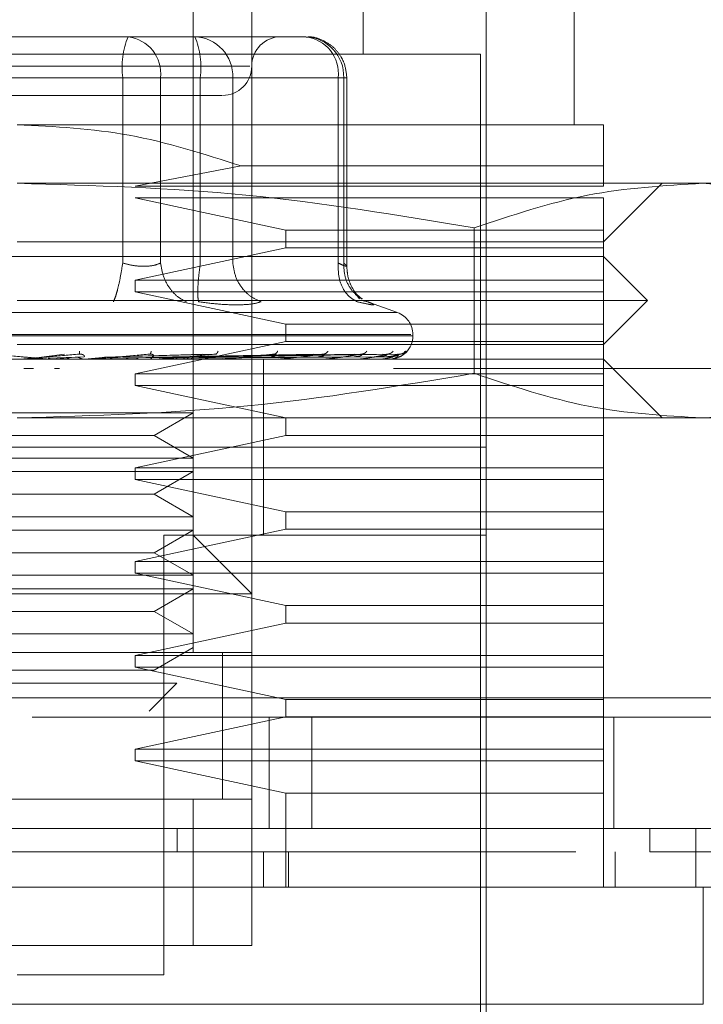
# Model space of a CAD drawing. Units: inches. Extents: x 0 to 23.4, y 0 to 16.5.
# Drawn here: x 7.6 to 7.6, y 13 to 13.1 of the extents above; entities that cross this region are included whole.
import ezdxf

# ---------------------------------------------------------------- set-up
doc = ezdxf.new("R2010")
doc.units = ezdxf.units.IN
doc.header["$MEASUREMENT"] = 0
doc.linetypes.add('HIDDEN', pattern=[0.07500000000000001, 0.05, -0.025])

msp = doc.modelspace()

# ---------------------------------------------------------------- linework, layer by layer
at = {"color": 7, "linetype": 'HIDDEN', "lineweight": 0}
for p, q in [((7.5747596386, 13.0682408173), (7.5747596386, 13.1420597149)), ((7.5890312921, 13.1184376677), (7.5890312921, 13.1420597149)), ((7.5796808984, 13.1322171952), (7.5796808984, 13.0682408173)), ((7.6067478275, 13.1125321558), (7.6067478275, 13.1322171952)), ((7.5993659378, 13.0337919984), (7.5993659378, 13.1272959354)), ((7.5636638291, 13.1199140456), (7.5507213296, 13.1199140456)), ((7.5693024542, 13.1199140456), (7.5636638291, 13.1199140456)), ((7.5727744012, 13.1199140456), (7.5693024542, 13.1199140456)), ((7.5807436617, 13.1199140456), (7.5727744012, 13.1199140456)), ((7.5736356709, 13.1199140456), (7.5749090136, 13.1199140456)), ((7.5842156087, 13.1199140456), (7.5807436617, 13.1199140456)), ((7.5988738118, 13.1184376677), (7.5211179063, 13.1184376677)), ((7.5988738118, 13.0352683763), (7.5988738118, 13.1184376677)), ((7.5795074111, 13.1174534157), (7.540313577, 13.1174534157)), ((7.5688461063, 13.1164691637), (7.5446263566, 13.1164691637)), ((7.5511456118, 13.1164691637), (7.5753653615, 13.1164691637)), ((7.5688461063, 13.1009123472), (7.5688461063, 13.1164691637)), ((7.5720313427, 13.1164691637), (7.5688461063, 13.1164691637)), ((7.5720313427, 13.1164691637), (7.5720313427, 13.1009123472)), ((7.5869444972, 13.1164691637), (7.5720313427, 13.1164691637)), ((7.5753653615, 13.1164691637), (7.5770114832, 13.1164691637)), ((7.5753653615, 13.1009123472), (7.5753653615, 13.1164691637)), ((7.5770114832, 13.1164691637), (7.57809425, 13.1164691637)), ((7.57809425, 13.1164691637), (7.5874008451, 13.1164691637)), ((7.57809425, 13.1009123472), (7.57809425, 13.1164691637)), ((7.5869444972, 13.1009123472), (7.5869444972, 13.1164691637)), ((7.5869444972, 13.1164691637), (7.587660484, 13.1164691637)), ((7.5874008451, 13.1164691637), (7.5874008451, 13.1009123472)), ((7.5876604906, 13.1006290225), (7.5876604906, 13.1164691637)), ((7.6092084575, 13.1125321558), (7.559995859, 13.1125321558)), ((7.5787801686, 13.1090690471), (7.5698874689, 13.107364833)), ((7.6092084575, 13.1090690471), (7.5787801686, 13.1090690471)), ((7.6092084575, 13.107364833), (7.6092084575, 13.1090690471)), ((7.6175319956, 13.107610896), (7.559995859, 13.107610896)), ((7.6092084575, 13.1026896362), (7.6141297173, 13.107610896)), ((7.6264328669, 13.107610896), (7.6175319956, 13.107610896)), ((7.5698874689, 13.107364833), (7.6092084575, 13.107364833)), ((7.5698874689, 13.106380581), (7.5825479048, 13.1036738881)), ((7.6092084575, 13.106380581), (7.5698874689, 13.106380581)), ((7.6092084575, 13.1036738881), (7.6092084575, 13.106380581)), ((7.5825479048, 13.1036738881), (7.5825479048, 13.1021975102)), ((7.5825479048, 13.1036738881), (7.6092084575, 13.1036738881)), ((7.5983532834, 13.1038700678), (7.5983532835, 13.0916666848)), ((7.6092084575, 13.1021975102), (7.6092084575, 13.1036738881)), ((7.559995859, 13.1026896362), (7.6092084575, 13.1026896362)), ((7.5825479048, 13.1021975102), (7.5698874689, 13.0994908173)), ((7.6092084575, 13.1021975102), (7.5825479048, 13.1021975102)), ((7.6092084575, 13.0994908173), (7.6092084575, 13.1021975102)), ((7.6092084575, 13.1014593212), (7.5107832606, 13.1014593212)), ((7.6128994023, 13.0977683763), (7.6092084575, 13.1014593212)), ((7.5698874689, 13.0994908173), (7.5698874689, 13.0985065653)), ((7.5698874689, 13.0994908173), (7.6092084575, 13.0994908173)), ((7.6092084575, 13.0985065653), (7.6092084575, 13.0994908173)), ((3.6592072744, 13.0988544969), (7.8185072744, 13.0988544969)), ((7.5698874689, 13.0985065653), (7.5825479048, 13.0957998724)), ((7.6092084575, 13.0985065653), (7.5698874689, 13.0985065653)), ((7.6092084575, 13.0957998724), (7.6092084575, 13.0985065653)), ((7.6128994023, 13.0977683763), (7.559995859, 13.0977683763)), ((7.5887276525, 13.0979183863), (7.5885343923, 13.0981781459)), ((7.5890229101, 13.0977535162), (7.5894080989, 13.0976752171)), ((7.591919127, 13.0967634257), (7.5891741266, 13.0977625241)), ((7.6092084575, 13.0940774314), (7.6128994023, 13.0977683763)), ((3.6455010244, 13.0972294969), (7.8322135244, 13.0972294969)), ((7.5918754637, 13.0967634257), (7.5281162544, 13.0967634257)), ((7.5825479048, 13.0957998724), (7.5825479048, 13.0943234944)), ((7.5825479048, 13.0957998724), (7.6092084575, 13.0957998724)), ((7.6092084575, 13.0943234944), (7.6092084575, 13.0957998724)), ((7.59304891, 13.0949136371), (7.5267818804, 13.0949136371)), ((7.5269428081, 13.0948156204), (7.5932098376, 13.0948156204)), ((7.593214363, 13.0948156204), (7.593214363, 13.0949136371)), ((7.6092084575, 13.0940774314), (7.559995859, 13.0940774314)), ((7.5825479048, 13.0943234944), (7.5698874689, 13.0916168015)), ((7.6092084575, 13.0943234944), (7.5825479048, 13.0943234944)), ((7.6092084575, 13.0916168015), (7.6092084575, 13.0943234944)), ((7.6092084575, 13.0928471165), (7.5107832606, 13.0928471165)), ((7.5626250747, 13.0928499255), (7.5612211288, 13.0928499255)), ((7.5620200153, 13.0930249355), (7.5639543858, 13.0932745758)), ((7.5621735498, 13.0930249355), (7.5651976838, 13.0932745758)), ((7.5656004067, 13.0930553911), (7.562585561, 13.0929374513)), ((7.5629653095, 13.0928499255), (7.5648974926, 13.0930249355)), ((7.5629653095, 13.0928499255), (7.5662460712, 13.0928499255)), ((7.5652092373, 13.0932925811), (7.5653100421, 13.0932756385)), ((7.5656486129, 13.0928499255), (7.5674442776, 13.0930249355)), ((7.5659662839, 13.0928611082), (7.5661526282, 13.0928796219)), ((7.5666525425, 13.0928499255), (7.5666015734, 13.0928499255)), ((7.5745961309, 13.0930553911), (7.566945229, 13.0929374513)), ((7.5684706935, 13.0928499255), (7.5669660369, 13.0928499255)), ((7.5673099454, 13.0930249355), (7.5755436605, 13.0932745758)), ((7.5674442776, 13.0930249355), (7.5766314604, 13.0932745758)), ((7.5766259716, 13.0930553911), (7.5678022126, 13.0929374513)), ((7.5699867491, 13.0928499255), (7.5689809877, 13.0928499255)), ((7.5711576179, 13.0932939298), (7.5712346105, 13.0932746266)), ((7.5715520293, 13.0930249355), (7.5849054929, 13.0932745758)), ((7.5716479141, 13.0930249355), (7.585681952, 13.0932745758)), ((7.5716635147, 13.0928611082), (7.5719078985, 13.0928796219)), ((7.5852690379, 13.0930553911), (7.5719004937, 13.0929374513)), ((7.5726556394, 13.0928499255), (7.5771781316, 13.0928499255)), ((7.5740100097, 13.0928499255), (7.5726556394, 13.0928499255)), ((7.5872175228, 13.0930553911), (7.572884548, 13.0929374513)), ((7.5730817582, 13.0930249355), (7.5883138231, 13.0932745758)), ((7.5731528352, 13.0930249355), (7.5888893936, 13.0932745758)), ((7.5882915408, 13.0930553911), (7.5733379903, 13.0929374513)), ((7.5896310229, 13.0930553911), (7.5740144765, 13.0929374513)), ((7.5741385285, 13.0930249355), (7.5906986682, 13.0932745758)), ((7.574182229, 13.0930249355), (7.5910525477, 13.0932745758)), ((7.590291364, 13.0930553911), (7.5742932676, 13.0929374513)), ((7.5909734309, 13.0930553911), (7.5746377357, 13.0929374513)), ((7.5746841459, 13.0930249355), (7.5919738338, 13.0932745758)), ((7.5746988904, 13.0930249355), (7.5920932321, 13.0932745758)), ((7.5911962288, 13.0930553911), (7.5747317993, 13.0929374513)), ((7.5767050222, 13.0932954975), (7.5767439464, 13.0932742229)), ((7.5769390462, 13.0928611082), (7.5772326366, 13.0928796219)), ((7.5779188129, 13.0928499255), (7.5818075254, 13.0928499255)), ((7.5806651504, 13.0854652267), (7.5806651504, 13.0928471165)), ((7.5816022066, 13.0928611082), (7.5819343926, 13.0928796219)), ((7.5816515914, 13.093297491), (7.5816492866, 13.0932885683)), ((7.5825653325, 13.0928499255), (7.5856485886, 13.0928499255)), ((7.5854844574, 13.0928611082), (7.5858432329, 13.0928796219)), ((7.5858199417, 13.0933003317), (7.585763516, 13.0932738397)), ((7.5864272608, 13.0928499255), (7.5885624954, 13.0928499255)), ((7.5884454839, 13.0928611082), (7.5888178818, 13.0928796219)), ((7.5893650178, 13.0928499255), (7.5904439295, 13.0928499255)), ((7.5903782667, 13.0928611082), (7.5907508277, 13.0928796219)), ((7.5912129502, 13.0928611082), (7.5915722088, 13.0928796219)), ((7.6141297173, 13.0879258566), (7.6092084575, 13.0928471165)), ((7.4347005834, 13.0920645377), (7.6847005834, 13.0920645377)), ((7.5613559112, 13.0920645377), (7.5605540381, 13.0920645377)), ((7.5635482219, 13.0920645377), (7.5631283421, 13.0920645377)), ((7.6847005834, 13.0920645377), (7.5915789403, 13.0920645377)), ((7.5698874689, 13.0916168015), (7.5698874689, 13.0906325495)), ((7.5698874689, 13.0916168015), (7.6092084575, 13.0916168015)), ((7.6092084575, 13.0906325495), (7.6092084575, 13.0916168015)), ((7.5698874689, 13.0906325495), (7.5825479048, 13.0879258566)), ((7.6092084575, 13.0906325495), (7.5698874689, 13.0906325495)), ((7.6092084575, 13.0879258566), (7.6092084575, 13.0906325495)), ((3.6455010244, 13.0878919969), (7.8322135244, 13.0878919969)), ((7.5509852748, 13.0883418505), (7.5747596386, 13.0883418505)), ((7.6175319956, 13.0879258566), (7.559995859, 13.0879258566)), ((7.5714819545, 13.0864494787), (7.5747596386, 13.0883418505)), ((7.5825479048, 13.0879258566), (7.5825479048, 13.0864494787)), ((7.6092084575, 13.0864494787), (7.6092084575, 13.0879258566)), ((7.6264328669, 13.0879258566), (7.6175319956, 13.0879258566)), ((7.5485097636, 13.0864494787), (7.5714819545, 13.0864494787)), ((7.5825479048, 13.0864494787), (7.5698874689, 13.0837427858)), ((7.5747596386, 13.0845571069), (7.5714819545, 13.0864494787)), ((7.6092084575, 13.0864494787), (7.5825479048, 13.0864494787)), ((7.6092084575, 13.0837427858), (7.6092084575, 13.0864494787)), ((7.5903610439, 13.0854652267), (7.5206257803, 13.0854652267)), ((7.5993659378, 13.0854652267), (7.559995859, 13.0854652267)), ((7.5806651504, 13.0780833369), (7.5806651504, 13.0854652267)), ((7.5993659378, 13.0854652267), (7.5903610439, 13.0854652267)), ((7.5509852748, 13.0845571069), (7.5747596386, 13.0845571069)), ((7.5698874689, 13.0837427858), (7.5698874689, 13.0827585338)), ((7.5698874689, 13.0837427858), (7.6092084575, 13.0837427858)), ((7.6092084575, 13.0827585338), (7.6092084575, 13.0837427858)), ((7.5509852748, 13.0834205906), (7.5747596386, 13.0834205906)), ((7.5714819545, 13.0815282188), (7.5747596386, 13.0834205906)), ((7.5698874689, 13.0827585338), (7.5825479048, 13.0800518409)), ((7.6092084575, 13.0827585338), (7.5698874689, 13.0827585338)), ((7.6092084575, 13.0800518409), (7.6092084575, 13.0827585338)), ((7.5485097636, 13.0815282188), (7.5714819545, 13.0815282188)), ((7.5747596386, 13.0796358471), (7.5714819545, 13.0815282188)), ((7.5509852748, 13.0796358471), (7.5747596386, 13.0796358471)), ((7.5825479048, 13.0800518409), (7.5825479048, 13.0785754629)), ((7.5825479048, 13.0800518409), (7.6092084575, 13.0800518409)), ((7.6092084575, 13.0785754629), (7.6092084575, 13.0800518409)), ((7.5509852748, 13.0784993308), (7.5747596386, 13.0784993308)), ((7.5825479048, 13.0785754629), (7.5698874689, 13.07586877)), ((7.5714819545, 13.076606959), (7.5747596386, 13.0784993308)), ((7.5993659378, 13.0780833369), (7.5722990086, 13.0780833369)), ((7.5722990086, 13.0411738881), (7.5722990086, 13.0780833369)), ((7.5796808984, 13.0731620771), (7.5747596386, 13.0780833369)), ((7.6092084575, 13.0785754629), (7.5825479048, 13.0785754629)), ((7.6092084575, 13.07586877), (7.6092084575, 13.0785754629)), ((7.5485097636, 13.076606959), (7.5714819545, 13.076606959)), ((7.5747596386, 13.0747145872), (7.5714819545, 13.076606959)), ((7.4347005834, 13.0758145377), (7.6847005834, 13.0758145377)), ((7.5698874689, 13.07586877), (7.5698874689, 13.074884518)), ((7.5698874689, 13.07586877), (7.6092084575, 13.07586877)), ((7.6092084575, 13.074884518), (7.6092084575, 13.07586877)), ((7.5509852748, 13.0747145872), (7.5747596386, 13.0747145872)), ((7.5698874689, 13.074884518), (7.5825479048, 13.0721778251)), ((7.6092084575, 13.074884518), (7.5698874689, 13.074884518)), ((7.6092084575, 13.0721778251), (7.6092084575, 13.074884518)), ((7.5796808984, 13.0731620771), (7.5403108197, 13.0731620771)), ((7.5509852748, 13.0735780709), (7.5747596386, 13.0735780709)), ((7.5714819545, 13.0716856991), (7.5747596386, 13.0735780709)), ((7.5825479048, 13.0721778251), (7.5825479048, 13.0707014472)), ((7.5825479048, 13.0721778251), (7.6092084575, 13.0721778251)), ((7.6092084575, 13.0707014472), (7.6092084575, 13.0721778251)), ((7.5485097636, 13.0716856991), (7.5714819545, 13.0716856991)), ((7.5747596386, 13.0697933274), (7.5714819545, 13.0716856991)), ((7.5825479048, 13.0707014472), (7.5698874689, 13.0679947543)), ((7.6092084575, 13.0707014472), (7.5825479048, 13.0707014472)), ((7.6092084575, 13.0679947543), (7.6092084575, 13.0707014472)), ((7.5509852748, 13.0697933274), (7.5747596386, 13.0697933274)), ((7.5796808984, 13.0682408173), (7.5403108197, 13.0682408173)), ((7.5452320795, 13.0682408173), (7.5747596386, 13.0682408173)), ((7.5698874689, 13.0679947543), (7.5698874689, 13.0670105023)), ((7.5698874689, 13.0679947543), (7.6092084575, 13.0679947543)), ((7.5714819545, 13.0667644393), (7.5747596386, 13.0686568111)), ((7.5772202685, 13.0559187451), (7.5772202685, 13.0682596447)), ((7.5772202685, 13.0559376677), (7.5772202685, 13.0682408173)), ((7.5796808984, 13.0559376677), (7.5796808984, 13.0682408173)), ((7.6092084575, 13.0670105023), (7.6092084575, 13.0679947543)), ((7.5485097636, 13.0667644393), (7.5714819545, 13.0667644393)), ((7.5698874689, 13.0670105023), (7.5825479048, 13.0643038094)), ((7.6092084575, 13.0670105023), (7.5698874689, 13.0670105023)), ((7.6092084575, 13.0643038094), (7.6092084575, 13.0670105023)), ((7.5518126896, 13.065654789), (7.5734039252, 13.065654789)), ((7.5710565073, 13.0633073711), (7.5734039252, 13.065654789)), ((3.6138058504, 13.0644395377), (7.8610953165, 13.0644395377)), ((7.5825479048, 13.0643038094), (7.5825479048, 13.0628274314)), ((7.5825479048, 13.0643038094), (7.6092084575, 13.0643038094)), ((7.6092084575, 13.0628274314), (7.6092084575, 13.0643038094)), ((7.8612380834, 13.0628145377), (3.6136630834, 13.0628145377)), ((7.5825479048, 13.0628274314), (7.5698874689, 13.0601207385)), ((7.5811380834, 13.0534770377), (7.5811380834, 13.0628145377)), ((7.6092084575, 13.0628274314), (7.5825479048, 13.0628274314)), ((7.5847290048, 13.0628145377), (7.5847290048, 13.0534770377)), ((7.6092084575, 13.0601207385), (7.6092084575, 13.0628274314)), ((7.6100755834, 13.0628145377), (7.6100755834, 13.0534770377)), ((7.5698874689, 13.0601207385), (7.5698874689, 13.0591364865)), ((7.5698874689, 13.0601207385), (7.6092084575, 13.0601207385)), ((7.6092084575, 13.0591364865), (7.6092084575, 13.0601207385)), ((7.5698874689, 13.0591364865), (7.5825479048, 13.0564297936)), ((7.6092084575, 13.0591364865), (7.5698874689, 13.0591364865)), ((7.6092084575, 13.0564297936), (7.6092084575, 13.0591364865)), ((7.5825479048, 13.0564297936), (7.5825479048, 13.0485557779)), ((7.6092084575, 13.0564297936), (7.5825479048, 13.0564297936)), ((7.6092084575, 13.0485557779), (7.6092084575, 13.0564297936)), ((7.5403108197, 13.0559376677), (7.5796808984, 13.0559376677)), ((7.5747596386, 13.0559376677), (7.5452320795, 13.0559376677)), ((7.5747596386, 13.043634518), (7.5747596386, 13.0559376677)), ((7.5796808984, 13.0559376677), (7.5747596386, 13.0559376677)), ((7.5796808984, 13.0559376677), (7.5796808984, 13.043634518)), ((7.5734303161, 13.0534770377), (7.5734303059, 13.0515085338)), ((7.6131121049, 13.0534770377), (7.6131121049, 13.0515085338)), ((7.5806651504, 13.0485557779), (7.5806651504, 13.0515085338)), ((7.5827626861, 13.0485557779), (7.5827626861, 13.0515085338)), ((7.6101927094, 13.0485557779), (7.6101927094, 13.0515085338)), ((7.5796808984, 13.043634518), (7.5403108197, 13.043634518)), ((7.5452320795, 13.043634518), (7.5747596386, 13.043634518)), ((7.5747596386, 13.043634518), (7.5796808984, 13.043634518)), ((7.559995859, 13.0411738881), (7.5722990086, 13.0411738881))]:
    msp.add_line(p, q, dxfattribs=at)
at = {"color": 7, "linetype": 'Continuous', "lineweight": 15}
for p, q in [((7.8610953165, 13.0644395377), (3.6138058504, 13.0644395377)), ((7.8612380834, 13.0534770377), (3.6136630834, 13.0534770377)), ((7.6169518335, 13.0485557779), (7.6169518335, 13.0534770377)), ((7.6175917884, 13.0485557779), (7.5023999296, 13.0485557779)), ((7.6175917884, 13.0387132582), (7.6175917884, 13.0485557779)), ((7.5023999296, 13.0387132582), (7.6175917884, 13.0387132582))]:
    msp.add_line(p, q, dxfattribs=at)
at = {"color": 7, "linetype": 'HIDDEN', "lineweight": 0}
for centre, radius, start, end in [((7.5756895543, 13.1173152709), 0.0068955548986927, 157.8596418973, 187.0481425677), ((7.5688974927, 13.1167899569), 0.0031502260189763, 354.1553364512, 82.6141915287), ((7.5747738996, 13.116594094), 0.0033226998701942, 357.8452264155, 87.6694861293), ((7.5685219135, 13.1173152709), 0.0068955548986797, 352.9518574323, 22.1403581027), ((7.5821415283, 13.1174534157), 0.0024606299212611, 90, 179.9999999999), ((7.5838106473, 13.1167899569), 0.003150226018982, 354.1553364513, 82.6141915287), ((7.5840804947, 13.116594094), 0.0033226998701952, 357.8452264155, 87.6694861293), ((7.5772202685, 13.1174534157), 0.0024606299212611, 270, 0), ((7.591245859, 13.0949136371), 0.0019685039370085, 0, 70), ((7.591245859, 13.0948156204), 0.0019685039370092, 270, 359.9999999999), ((7.5602741835, 13.0935852328), 0.0007381163237081, 270.0000003735, 275.0002462236), ((7.5626891788, 13.0935799703), 0.0007328538728349, 264.9818216513, 269.999972408), ((7.5661830187, 13.093556172), 0.0007090555497974, 270.0001583207, 275.1017517069), ((7.57186823, 13.0934785872), 0.0006314707044247, 270.0006901868, 275.4063043582), ((7.5771243384, 13.0933635934), 0.0005164769117247, 270.0019393723, 275.9784357848), ((7.5817613728, 13.0932276651), 0.0003805486631818, 270.0049506367, 276.9659200516), ((7.5856117349, 13.0930902761), 0.0002431596004777, 270.0134413043, 278.7174557564), ((7.588536252, 13.0929711091), 0.0001239926749322, 270.0460312675, 282.2192454847), ((7.59042918, 13.0928872366), 4.01206523407e-05, 270.2906018792, 291.5694674077), ((7.5912211827, 13.0928506745), 3.7832427967e-06, 289.8696987544, 348.5814417602)]:
    msp.add_arc(centre, radius, start, end, dxfattribs=at)
msp.add_open_spline([(7.56366382905247, 13.11991404560498), (7.565287939594579, 13.11991404560498), (7.568536160678796, 13.11991404560498), (7.571361654342578, 13.11991404560498), (7.572774401174469, 13.11991404560498)], degree=3, dxfattribs=at)
for points, knots in [([(7.587660490604212, 13.11646916371522), (7.587612939357965, 13.11691180253687), (7.587544755792631, 13.11754650079186), (7.58710410111357, 13.11839394012884), (7.586554407374059, 13.11907043534927), (7.585663188592012, 13.11964253309832), (7.584832968547166, 13.11994282057734), (7.584343039783809, 13.11988319364809), (7.584239962066558, 13.11987064854315)], [0, 0, 0, 0, 0.2455134323506783, 0.3520408501636127, 0.5297921922521291, 0.7252152374769998, 0.9421871337747765, 1, 1, 1, 1]), ([(7.549483510791848, 13.11499278576246), (7.551340406305124, 13.11499278576246), (7.554207240805948, 13.11499278576246), (7.558696833763562, 13.11499278576246), (7.562222791292503, 13.11499278576246), (7.565671145969723, 13.11499278576246), (7.56976282390371, 13.11499278576246), (7.573990530096797, 13.11499278576246), (7.576435675137929, 13.11499278576246), (7.577244593240525, 13.11499278576246), (7.577161479361884, 13.11499278576246), (7.577139077781792, 13.11499278576246)], [0, 0, 0, 0, 0.1688924277392304, 0.2607506105265731, 0.352677780685292, 0.4445359945261745, 0.5364631957612805, 0.7053556235005105, 0.874248051239742, 0.9661062340271346, 1, 1, 1, 1]), ([(7.559995859034029, 13.1125321558412), (7.563150672725286, 13.11236779695514), (7.56956217890701, 13.11203377152063), (7.575675127126033, 13.11006770215954), (7.578780168592927, 13.10906904706313)], [0, 0, 0, 0, 0.4920550026528689, 1, 1, 1, 1]), ([(7.609208457459226, 13.10906904706313), (7.609208457459226, 13.11004140960932), (7.609208457459226, 13.11201355324236), (7.609208457459226, 13.1123576934578), (7.609208457459226, 13.1125321558412)], [0, 0, 0, 0, 0.4930485436796698, 1, 1, 1, 1]), ([(7.559995859034029, 13.10761089599868), (7.566402825910975, 13.10742626617083), (7.579273890947835, 13.1070553601606), (7.591974694080437, 13.10493496923566), (7.598353283414245, 13.1038700678435)], [0, 0, 0, 0, 0.4977806310975983, 1, 1, 1, 1]), ([(7.598353283414245, 13.1038700678435), (7.601516374379189, 13.10492713961538), (7.607866524743073, 13.10704929315799), (7.614302075059489, 13.10742322458782), (7.617531995604354, 13.10761089599868)], [0, 0, 0, 0, 0.4981127664209362, 1, 1, 1, 1]), ([(7.617531995604354, 13.10761089599868), (7.620735479042827, 13.10742626617083), (7.627171011561257, 13.1070553601606), (7.633521413127558, 13.10493496923565), (7.636710707794462, 13.1038700678435)], [0, 0, 0, 0, 0.49778063109761, 1, 1, 1, 1]), ([(7.568846106295757, 13.10091234717994), (7.568783212132883, 13.10051401868794), (7.568657432498465, 13.09971741674885), (7.568438610645999, 13.09874535738743), (7.568235623303976, 13.0980428453588), (7.568122887430645, 13.09779775589043), (7.568066522222757, 13.09767521708864)], [0, 0, 0, 0, 0.2797722220252918, 0.55950578240048, 0.7797635533817101, 1, 1, 1, 1]), ([(7.568846106295757, 13.10091234717994), (7.569145705309939, 13.10083757584646), (7.569738768297877, 13.10068956430989), (7.570628202126851, 13.10063079112071), (7.57143488968788, 13.1006895642592), (7.571831158635677, 13.10083757584382), (7.572031342687231, 13.10091234717994)], [0, 0, 0, 0, 0.252586243934028, 0.5000001516977729, 0.7474139824296024, 1, 1, 1, 1]), ([(7.572031342687231, 13.10091234717994), (7.572099636130008, 13.10051401868794), (7.572236213578106, 13.09971741674885), (7.572793586165827, 13.09874535738743), (7.573464560477328, 13.0980428453588), (7.573949313217545, 13.09779775589043), (7.574191677854193, 13.09767521708864)], [0, 0, 0, 0, 0.2797722220252927, 0.5595057824005194, 0.779763553381729, 0.9999999999999999, 0.9999999999999999, 0.9999999999999999, 0.9999999999999999]), ([(7.575212280054187, 13.09767521708865), (7.575187002058525, 13.0978392200362), (7.575136449560362, 13.0981672032678), (7.575162018506814, 13.09903090846093), (7.575240383812893, 13.09997321397554), (7.575323703583949, 13.10059931288164), (7.575365361452719, 13.10091234717994)], [0, 0, 0, 0, 0.2797722220252702, 0.5595057824004939, 0.7797635533816921, 0.9999999999999999, 0.9999999999999999, 0.9999999999999999, 0.9999999999999999]), ([(7.578094249983208, 13.10091234717994), (7.578154772161978, 13.10051401868794), (7.578275808155976, 13.09971741674886), (7.57887955450092, 13.09874535738744), (7.579628887077218, 13.0980428453588), (7.580182895617776, 13.09779775589043), (7.580459886478256, 13.09767521708864)], [0, 0, 0, 0, 0.2797722220252515, 0.5595057824004391, 0.7797635533816709, 1, 1, 1, 1]), ([(7.586944497244936, 13.10091234717993), (7.586942125260834, 13.10051401868794), (7.586937381620412, 13.09971741674885), (7.587322306112892, 13.09874535738743), (7.587868651347164, 13.0980428453588), (7.588309924014394, 13.09779775589043), (7.588530549666985, 13.09767521708864)], [0, 0, 0, 0, 0.2797722220252948, 0.5595057824004758, 0.7797635533816751, 0.9999999999999999, 0.9999999999999999, 0.9999999999999999, 0.9999999999999999]), ([(7.586944497244936, 13.10091234717994), (7.58710965904664, 13.10083757584646), (7.587436600548361, 13.1006895643099), (7.587665772111382, 13.10063079112071), (7.587679603124791, 13.1006895642592), (7.587494403038703, 13.10083757584382), (7.587400845105924, 13.10091234717994)], [0, 0, 0, 0, 0.2525862439479152, 0.5000001517163948, 0.7474139824434821, 1, 1, 1, 1]), ([(7.587400845105924, 13.10091234717993), (7.587416826400248, 13.10051331641688), (7.587448786780445, 13.09971531003272), (7.587951074510126, 13.09875303648866), (7.588482438157121, 13.09815704618195), (7.588843335760859, 13.09797750628008), (7.588944862144081, 13.09792699877687)], [0, 0, 0, 0, 0.3230702028707672, 0.6460957607548196, 0.9004409642908477, 1, 1, 1, 1]), ([(7.588941967541107, 13.0978928305256), (7.588775768541627, 13.09802697328092), (7.588451137355928, 13.09828899003102), (7.588021561949548, 13.09896700615466), (7.587722658226399, 13.09977091902636), (7.587680998103559, 13.10036867079981), (7.587660362123332, 13.10066476195213)], [0, 0, 0, 0, 0.2644302451240592, 0.5165031334554738, 0.7605040240541462, 1, 1, 1, 1]), ([(7.575212280054081, 13.09767521708874), (7.57578715761541, 13.09759788421405), (7.576931671660203, 13.09744392349761), (7.577908625755375, 13.09742131576745), (7.578394865918012, 13.09741006366621)], [0, 0, 0, 0, 0.5022896520530024, 1, 1, 1, 1]), ([(7.578394865918012, 13.09741006366621), (7.57883222809611, 13.09742131547309), (7.579710973247454, 13.09744392252791), (7.580209483279139, 13.09759788198684), (7.580459878788738, 13.09767521394553)], [0, 0, 0, 0, 0.4977121949725928, 1, 1, 1, 1]), ([(7.589408098874145, 13.09767521708874), (7.589597009492995, 13.09759943711009), (7.589973120028898, 13.09744856338708), (7.5899444151032, 13.09739078953908), (7.589506765052643, 13.09744901906413), (7.588856970491044, 13.09759958240124), (7.588530549666784, 13.09767521708874)], [0, 0, 0, 0, 0.2514512723353117, 0.5006254988053576, 0.7491418889480355, 1, 1, 1, 1]), ([(7.565222417422063, 13.09352655696241), (7.56522170300479, 13.09344799943053), (7.565220425374126, 13.09330751078986), (7.565204641670269, 13.09328465239512), (7.565197683796122, 13.0932745758101)], [0, 0, 0, 0, 0.5591735495865858, 1, 1, 1, 1]), ([(7.571244154883685, 13.09352655696241), (7.571226522652871, 13.09344799943053), (7.571194989990378, 13.09330751078986), (7.571139833342852, 13.09328465239512), (7.571115518833706, 13.0932745758101)], [0, 0, 0, 0, 0.5591735495864641, 1, 1, 1, 1]), ([(7.576859349626152, 13.09352655696241), (7.576825436856559, 13.09344799943053), (7.576764788834814, 13.09330751078986), (7.57667225274857, 13.09328465239512), (7.576631460394136, 13.0932745758101)], [0, 0, 0, 0, 0.5591735495869268, 1, 1, 1, 1]), ([(7.581865053881224, 13.09352655696241), (7.581816086268702, 13.09344799943053), (7.581728514865231, 13.09330751078986), (7.581601943835526, 13.09328465239512), (7.581546147977776, 13.0932745758101)], [0, 0, 0, 0, 0.5591735495865816, 1, 1, 1, 1]), ([(7.586080348454884, 13.09352655696241), (7.586018095816536, 13.09344799943053), (7.585906766090025, 13.09330751078986), (7.585750734723651, 13.09328465239512), (7.585681951970259, 13.0932745758101)], [0, 0, 0, 0, 0.5591735495864554, 1, 1, 1, 1]), ([(7.589352881618404, 13.09352655696241), (7.589279593926776, 13.09344799943053), (7.589148529623605, 13.09330751078986), (7.588968677300679, 13.09328465239512), (7.588889393639565, 13.0932745758101)], [0, 0, 0, 0, 0.5591735495864976, 1, 1, 1, 1]), ([(7.591564375496746, 13.09352655696241), (7.591482701559963, 13.09344799943053), (7.591336639685536, 13.09330751078986), (7.591139466737609, 13.09328465239512), (7.591052547686854, 13.0932745758101)], [0, 0, 0, 0, 0.5591735495866685, 1, 1, 1, 1]), ([(7.591990536643022, 13.09301756716841), (7.592085299083727, 13.09305522946214), (7.592501992930459, 13.09322083986572), (7.592515404663478, 13.09339330950788), (7.592525766366926, 13.09352655696241)], [0, 0, 0, 0, 0.227415022918833, 1, 1, 1, 1]), ([(7.592634900939157, 13.09352655696241), (7.592547792666095, 13.09344799943053), (7.592392012277114, 13.09330751078986), (7.592184645048251, 13.09328465239512), (7.592093232088819, 13.0932745758101)], [0, 0, 0, 0, 0.5591735495861998, 1, 1, 1, 1]), ([(7.55783718087896, 13.0932745758101), (7.558669149121471, 13.09320179757828), (7.55991711290745, 13.09309262923136), (7.561354296598089, 13.09296535032866), (7.562080491349799, 13.09290038732328), (7.562440714083116, 13.09286782394705), (7.562587967906427, 13.09285399592572), (7.562622723516641, 13.09285047225891), (7.562624320133983, 13.09285010097426), (7.562625074704362, 13.09284992550304)], [0, 0, 0, 0, 0.4993964359863677, 0.7491015102649067, 0.8740772847327677, 0.9562544240620247, 0.9815316571686494, 0.9912717567918098, 1, 1, 1, 1]), ([(7.565197683796122, 13.0932745758101), (7.564366231259481, 13.09320179757827), (7.563119041039389, 13.09309262923135), (7.561662868785169, 13.09296535032866), (7.560918783341884, 13.09290038732328), (7.560545360577734, 13.09286782394705), (7.560386119918689, 13.09285399592572), (7.560345219111348, 13.09285047225891), (7.56034066840031, 13.09285010097426), (7.560338517708553, 13.09284992550304)], [0, 0, 0, 0, 0.4993964359863732, 0.749101510264866, 0.8740772847327702, 0.9562544240619744, 0.981531657168631, 0.9912717567917867, 1, 1, 1, 1]), ([(7.561606073782256, 13.09293745120671), (7.561552838813395, 13.09291214171284), (7.561446314926962, 13.09286149707628), (7.561328609761148, 13.09285202548463), (7.561269727372521, 13.09284728729037)], [0, 0, 0, 0, 0.4997467764529561, 1, 1, 1, 1]), ([(7.562918077254003, 13.09284728415505), (7.562860078911376, 13.09285200337155), (7.562744067827852, 13.09286144297613), (7.562638410057105, 13.09291210810678), (7.562585574615077, 13.09293744381615)], [0, 0, 0, 0, 0.4999379444133012, 1, 1, 1, 1]), ([(7.56435441615058, 13.09293745120671), (7.564303303853706, 13.09291214171282), (7.564201027462492, 13.09286149707627), (7.564087513065347, 13.09285202548462), (7.564030727122319, 13.09284728729037)], [0, 0, 0, 0, 0.4997467770109109, 1, 1, 1, 1]), ([(7.565289550768444, 13.09293745117625), (7.565227472508778, 13.09296777012156), (7.565103319460465, 13.09302840631692), (7.564966100276364, 13.09302609242244), (7.564897492602472, 13.09302493550755)], [0, 0, 0, 0, 0.500013978787, 1, 1, 1, 1]), ([(7.565197683796122, 13.0932745758101), (7.565235197725968, 13.09327617726353), (7.565310781304118, 13.09327940389377), (7.565417877577369, 13.09326150892246), (7.565510594003747, 13.09322786445232), (7.565612462723139, 13.09316331513171), (7.565656984398816, 13.09307788190844), (7.565620433986912, 13.09306335234016), (7.565600406667606, 13.09305539105359)], [0, 0, 0, 0, 0.0874884560710295, 0.1762729360603487, 0.2726762683572295, 0.3835708900312745, 0.6622357458640415, 1, 1, 1, 1]), ([(7.565604437219927, 13.09284728415505), (7.565549634685499, 13.09285200337156), (7.565440016011697, 13.09286144297615), (7.565339718571604, 13.09291210810678), (7.565289563627521, 13.09293744381615)], [0, 0, 0, 0, 0.4999379442227087, 1, 1, 1, 1]), ([(7.571115518833706, 13.0932745758101), (7.570307614136571, 13.09320179757827), (7.569095745999027, 13.09309262923135), (7.567641211118877, 13.09296535032866), (7.566881660946935, 13.09290038732328), (7.566492072359899, 13.09286782394705), (7.566313279848281, 13.09285399592572), (7.566261252156235, 13.09285047225891), (7.566250943273149, 13.09285010097426), (7.566246071236733, 13.09284992550304)], [0, 0, 0, 0, 0.4993964359863947, 0.7491015102649292, 0.8740772847327509, 0.9562544240619907, 0.9815316571686581, 0.9912717567918151, 1, 1, 1, 1]), ([(7.568088088557206, 13.09284728415505), (7.568038462537306, 13.09285200337155), (7.567939198177696, 13.09286144297613), (7.567847886079076, 13.09291210810678), (7.567802224363342, 13.09293744381615)], [0, 0, 0, 0, 0.4999379444378916, 1, 1, 1, 1]), ([(7.569284873332949, 13.09293745120671), (7.56924340488441, 13.09291214171058), (7.569160425963087, 13.0928614970696), (7.569067301464059, 13.09285202548189), (7.569020715633336, 13.09284728728962)], [0, 0, 0, 0, 0.4997467775926861, 1, 1, 1, 1]), ([(7.570279265635418, 13.09284728415505), (7.570236609743717, 13.09285200337155), (7.570151287370886, 13.09286144297611), (7.570072260870894, 13.09291210810678), (7.570032742716877, 13.09293744381615)], [0, 0, 0, 0, 0.4999379445977408, 1, 1, 1, 1]), ([(7.571069353344957, 13.09284728415505), (7.571108180536068, 13.09285200337156), (7.571185844557313, 13.09286144297616), (7.571254465235898, 13.09291210810678), (7.571288779833509, 13.09293744381615)], [0, 0, 0, 0, 0.4999379440926946, 1, 1, 1, 1]), ([(7.571115518833706, 13.0932745758101), (7.571151858652025, 13.09327617726353), (7.571225076614243, 13.09327940389377), (7.571320866666737, 13.09326150892246), (7.571396494798456, 13.09322786445232), (7.571464010541525, 13.09316331513171), (7.571449774755999, 13.09307788190844), (7.571364510583072, 13.09306335234016), (7.571317791196678, 13.09305539105359)], [0, 0, 0, 0, 0.08748845607148, 0.1762729360609713, 0.2726762683572206, 0.3835708900315029, 0.6622357458638886, 1, 1, 1, 1]), ([(7.576631460394136, 13.0932745758101), (7.575876303317236, 13.09320179757827), (7.574743557334227, 13.09309262923135), (7.57334323050847, 13.09296535032866), (7.572595667730069, 13.09290038732328), (7.572203994066749, 13.09286782394705), (7.572012111729763, 13.09285399592572), (7.571950837569365, 13.09285047225891), (7.57193514310412, 13.09285010097426), (7.571927725811136, 13.09284992550304)], [0, 0, 0, 0, 0.4993964359863951, 0.7491015102648941, 0.8740772847327918, 0.9562544240619902, 0.9815316571686454, 0.9912717567918008, 1, 1, 1, 1]), ([(7.573480850709923, 13.09284728415505), (7.573456452520393, 13.09285200337156), (7.573407650084398, 13.09286144297614), (7.573361216187574, 13.09291210810678), (7.573337996357673, 13.09293744381615)], [0, 0, 0, 0, 0.4999379443120005, 1, 1, 1, 1]), ([(7.573906375806945, 13.09284728415505), (7.573925862740945, 13.09285200337156), (7.573964841446609, 13.09286144297615), (7.573997927303386, 13.0929121081068), (7.574014472284923, 13.09293744381615)], [0, 0, 0, 0, 0.4999379448582754, 0.9999999999999999, 0.9999999999999999, 0.9999999999999999, 0.9999999999999999]), ([(7.574375545079972, 13.09284728415505), (7.57436177458345, 13.09285200337156), (7.574334230171835, 13.09286144297614), (7.574306925297962, 13.09291210810678), (7.574293271166603, 13.09293744381615)], [0, 0, 0, 0, 0.4999379443331433, 1, 1, 1, 1]), ([(7.57459222328594, 13.09284728415505), (7.574600799179557, 13.09285200337155), (7.574617953095784, 13.09286144297613), (7.57463113983491, 13.09291210810678), (7.574637734022784, 13.09293744381615)], [0, 0, 0, 0, 0.4999379444095189, 1, 1, 1, 1]), ([(7.574750520130416, 13.09284728415505), (7.574747875028523, 13.09285200337155), (7.574742584168088, 13.0928614429761), (7.574735395186451, 13.09291210810678), (7.574731800249517, 13.09293744381615)], [0, 0, 0, 0, 0.4999379446973704, 1, 1, 1, 1]), ([(7.581546147977776, 13.0932745758101), (7.580871031865415, 13.09320179757827), (7.579858348428106, 13.09309262923135), (7.578562841116737, 13.09296535032866), (7.577854284598451, 13.09290038732328), (7.577474681965528, 13.09286782394705), (7.577276644930784, 13.09285399592572), (7.577208338909835, 13.09285047225891), (7.577187826101298, 13.09285010097426), (7.577178131632042, 13.09284992550304)], [0, 0, 0, 0, 0.4993964359863861, 0.7491015102648894, 0.8740772847327807, 0.9562544240619949, 0.981531657168611, 0.991271756791807, 1, 1, 1, 1]), ([(7.581546147977776, 13.0932745758101), (7.581576289231614, 13.09327617726353), (7.581637018241464, 13.09327940389377), (7.581700343311881, 13.09326150892246), (7.581734311068707, 13.09322786445232), (7.581727130075604, 13.09316331513171), (7.581599027974516, 13.09307788190844), (7.581427230550319, 13.09306335234016), (7.58133309640268, 13.09305539105359)], [0, 0, 0, 0, 0.0874884560709299, 0.176272936060409, 0.2726762683568115, 0.3835708900311309, 0.6622357458638755, 1, 1, 1, 1]), ([(7.585681951970259, 13.0932745758101), (7.585111277277733, 13.09320179757827), (7.584255257404068, 13.09309262923135), (7.583111392616736, 13.09296535032866), (7.582467451437258, 13.09290038732328), (7.582113639662936, 13.09286782394705), (7.581916605504846, 13.09285399592572), (7.581843736380914, 13.09285047225891), (7.581819146615431, 13.09285010097426), (7.58180752535328, 13.09284992550304)], [0, 0, 0, 0, 0.4993964359863778, 0.7491015102648826, 0.874077284732775, 0.9562544240620211, 0.9815316571686438, 0.9912717567917814, 1, 1, 1, 1]), ([(7.585681951970259, 13.0932745758101), (7.585707292803409, 13.09327617726353), (7.585758349860101, 13.09327940389377), (7.585801689538239, 13.09326150892246), (7.585812590929325, 13.09322786445232), (7.585767765911037, 13.09316331513171), (7.585588670380913, 13.09307788190844), (7.58538218100363, 13.09306335234016), (7.585269037854844, 13.09305539105359)], [0, 0, 0, 0, 0.0874884560707342, 0.1762729360604317, 0.27267626835689, 0.3835708900314824, 0.6622357458639102, 1, 1, 1, 1]), ([(7.588889393639564, 13.0932745758101), (7.58844378603714, 13.09320179757827), (7.587775368515694, 13.09309262923135), (7.58682448850612, 13.09296535032866), (7.586268436377448, 13.09290038732328), (7.5859532031411, 13.09286782394705), (7.585764293187505, 13.09285399592572), (7.585689494640588, 13.09285047225891), (7.585661716656351, 13.09285010097426), (7.585648588623997, 13.09284992550304)], [0, 0, 0, 0, 0.4993964359863525, 0.7491015102649041, 0.8740772847327728, 0.9562544240619688, 0.9815316571686208, 0.991271756791762, 1, 1, 1, 1]), ([(7.588889393639565, 13.0932745758101), (7.588909018168292, 13.09327617726353), (7.58894855793677, 13.09327940389377), (7.588970345813738, 13.09326150892246), (7.588957786834408, 13.09322786445232), (7.588876937883889, 13.09316331513171), (7.588653321903814, 13.09307788190844), (7.588419603637543, 13.09306335234016), (7.588291540775798, 13.09305539105359)], [0, 0, 0, 0, 0.0874884560713359, 0.1762729360608308, 0.2726762683575202, 0.3835708900318094, 0.6622357458640827, 1, 1, 1, 1]), ([(7.591052547686854, 13.0932745758101), (7.590748112594305, 13.09320179757827), (7.590291455775846, 13.09309262923135), (7.589567927825072, 13.09296535032866), (7.589119861919917, 13.09290038732328), (7.588854600572034, 13.09286782394705), (7.588680642520858, 13.09285399592572), (7.588606617965325, 13.09285047225891), (7.588576655731062, 13.09285010097426), (7.588562495409798, 13.09284992550304)], [0, 0, 0, 0, 0.4993964359863867, 0.749101510264922, 0.8740772847327846, 0.9562544240620052, 0.9815316571686339, 0.9912717567918141, 1, 1, 1, 1]), ([(7.58906277026886, 13.09330509003767), (7.589049556998781, 13.09329833821678), (7.589023278743536, 13.0932849103468), (7.588974029587937, 13.09327743590665), (7.588949543963552, 13.09327371977524)], [0, 0, 0, 0, 0.5028214374974171, 1, 1, 1, 1]), ([(7.591052547686854, 13.0932745758101), (7.59106574662956, 13.09327617726353), (7.591092340039571, 13.09327940389377), (7.59109178864473, 13.09326150892246), (7.591056223209219, 13.09322786445232), (7.590942272418189, 13.09316331513171), (7.590682218052309, 13.09307788190844), (7.590429718084138, 13.09306335234016), (7.590291364034923, 13.09305539105359)], [0, 0, 0, 0, 0.0874884560710434, 0.1762729360604806, 0.2726762683569852, 0.383570890031007, 0.6622357458633227, 1, 1, 1, 1]), ([(7.59209323208882, 13.0932745758101), (7.591940972583585, 13.09320179757828), (7.591712581235341, 13.09309262923136), (7.59124255552864, 13.09296535032866), (7.590918670116242, 13.09290038732328), (7.590712967893066, 13.09286782394705), (7.590560249041519, 13.09285399592572), (7.590489673917681, 13.09285047225891), (7.590458610346601, 13.09285010097427), (7.590443929527333, 13.09284992550304)], [0, 0, 0, 0, 0.4993964359863997, 0.7491015102649432, 0.8740772847328001, 0.956254424062052, 0.9815316571686917, 0.9912717567918659, 1, 1, 1, 1]), ([(7.591973833799694, 13.0932745758101), (7.591972999916859, 13.09327617726353), (7.591971319798335, 13.09327940389377), (7.59192695632562, 13.09326150892246), (7.591850019314828, 13.09322786445232), (7.591683267812448, 13.09316331513171), (7.591379511074323, 13.09307788190844), (7.591117174704533, 13.09306335234016), (7.59097343092793, 13.09305539105359)], [0, 0, 0, 0, 0.0874884560710115, 0.1762729360604749, 0.2726762683568773, 0.3835708900311519, 0.6622357458632923, 1, 1, 1, 1]), ([(7.591273038479244, 13.09331552541517), (7.591247963836857, 13.09330588252803), (7.591198116838417, 13.09328671300319), (7.591124988436269, 13.093277965223), (7.591088645970882, 13.09327361785741)], [0, 0, 0, 0, 0.5030321418031728, 0.9999999999999999, 0.9999999999999999, 0.9999999999999999, 0.9999999999999999]), ([(7.592093232088819, 13.0932745758101), (7.592099528401325, 13.09327617726353), (7.592112214297742, 13.09327940389377), (7.592089343559936, 13.09326150892246), (7.592032057095749, 13.09322786445232), (7.591889122942693, 13.09316331513171), (7.591602029233354, 13.09307788190844), (7.591339873570017, 13.09306335234016), (7.591196228809149, 13.09305539105359)], [0, 0, 0, 0, 0.0874884560710993, 0.1762729360604525, 0.2726762683571718, 0.3835708900316523, 0.6622357458638064, 1, 1, 1, 1]), ([(7.591742464501006, 13.09295587414069), (7.59173813806157, 13.09295316535275), (7.591704861673957, 13.09293233097415), (7.59159643486425, 13.09290043484481), (7.591461349934855, 13.09286782100778), (7.591335169208913, 13.0928539960603), (7.591270605220498, 13.0928504722412), (7.591239562167754, 13.09285010096858), (7.591224891045566, 13.09284992550304)], [0, 0, 0, 0, 0.0692832359904173, 0.532885262910329, 0.8377242488795736, 0.9314910333069005, 0.9676222751170354, 1, 1, 1, 1]), ([(7.591973833799694, 13.0932745758101), (7.591986880308876, 13.09320166754168), (7.592005962321721, 13.09309503085481), (7.591805780556231, 13.09298931219407), (7.591742464501006, 13.09295587414069)], [0, 0, 0, 0, 0.6837071794740985, 1, 1, 1, 1]), ([(7.592419220643662, 13.09335610495272), (7.592373263840779, 13.09333516982336), (7.592281990093208, 13.0932935910452), (7.592162781977195, 13.09328018163424), (7.59210359576272, 13.09327352393089)], [0, 0, 0, 0, 0.5035051600953667, 1, 1, 1, 1]), ([(7.598353283596889, 13.09166668496706), (7.592027101643707, 13.0906096131243), (7.579326800866826, 13.08848745943898), (7.566455700161383, 13.08811352802936), (7.559995859034028, 13.0879258566286)], [0, 0, 0, 0, 0.498112766329077, 1, 1, 1, 1]), ([(7.617531995604353, 13.0879258566286), (7.614328512204653, 13.08811048645168), (7.60789297976467, 13.0884813924523), (7.601542578274141, 13.09060178333084), (7.598353283645563, 13.09166668469959)], [0, 0, 0, 0, 0.4977806311406188, 1, 1, 1, 1]), ([(7.636710707712296, 13.09166668496706), (7.633547616807935, 13.0906096131243), (7.627197466564509, 13.08848745943898), (7.620761916182653, 13.08811352802936), (7.617531995604353, 13.0879258566286)], [0, 0, 0, 0, 0.4981127663290718, 1, 1, 1, 1]), ([(7.506879612875202, 13.05150853379396), (7.508148892959393, 13.05150853379396), (7.514498849809425, 13.05150853379396), (7.526088280004419, 13.05150853379396), (7.54173224756941, 13.05150853379396), (7.557487196304797, 13.05150853379396), (7.570629561858615, 13.05150853379396), (7.583875143205684, 13.05150853379395), (7.597258885046493, 13.05150853379396), (7.607816471028589, 13.05150853379396), (7.613112104890986, 13.05150853379396)], [0, 0, 0, 0, 0.0366443422888714, 0.1833243861856821, 0.3300039513635186, 0.4766841118349348, 0.6233637655564908, 0.6966626952454045, 0.8478474809003834, 1, 1, 1, 1]), ([(7.613112104890987, 13.05150853379396), (7.614366459827164, 13.05150853379396), (7.618157443445293, 13.05150853379396), (7.622943054944114, 13.05150853379396), (7.62561947253884, 13.05150853379396), (7.626620221635755, 13.05150853379396)], [0, 0, 0, 0, 0.236406742258132, 0.7144820507073992, 1, 1, 1, 1])]:
    msp.add_open_spline(points, degree=3, knots=knots, dxfattribs=at)
at = {"color": 7, "linetype": 'Continuous', "lineweight": 15}
for points, knots in [([(7.616951833513501, 13.04855577788845), (7.613771396062818, 13.04855577788845), (7.604199099473402, 13.04855577788845), (7.587933573895858, 13.04855577788845), (7.568218629945791, 13.04855577788845), (7.547398524514199, 13.04855577788845), (7.525518293307874, 13.04855577788845), (7.510560356107518, 13.04855577788845), (7.503039884227944, 13.04855577788845)], [0, 0, 0, 0, 0.0854640642691709, 0.2572247948928519, 0.4289859986576507, 0.600044120660226, 0.7989123163605311, 1, 1, 1, 1]), ([(7.638596599329336, 13.04855577788845), (7.636465580036452, 13.04855577788845), (7.631534627935562, 13.04855577788845), (7.623529506477289, 13.04855577788844), (7.618162176978251, 13.04855577788845), (7.616951833513683, 13.04855577788845)], [0, 0, 0, 0, 0.3708585947502454, 0.8581273632875092, 1, 1, 1, 1])]:
    msp.add_open_spline(points, degree=3, knots=knots, dxfattribs=at)

doc.saveas('drawing.dxf')
